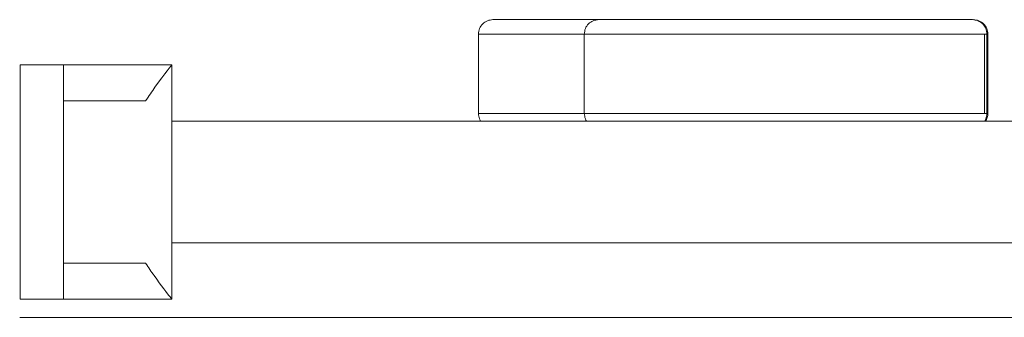
# Model space of a CAD drawing. Units: millimetres. Extents: x 1583 to 10840, y 2089 to 20606.
# Drawn here: x 5776 to 6049, y 17769 to 17852 of the extents above; entities that cross this region are included whole.
import ezdxf

# ---------------------------------------------------------------- set-up
doc = ezdxf.new("R2010")
doc.units = ezdxf.units.MM
doc.header["$MEASUREMENT"] = 0
doc.layers.get('0').update_dxf_attribs({"color": 3})

msp = doc.modelspace()

# ---------------------------------------------------------------- linework, layer by layer
at = {"color": 7, "linetype": 'Continuous', "lineweight": 13}
for p, q in [((5903.23, 17847.76), (5903.23, 17825.76)), ((5932.52, 17847.76), (5932.52, 17825.76)), ((6043.19, 17847.76), (6043.19, 17825.76)), ((6043.9, 17825.76), (6043.9, 17847.76)), ((6044.17, 17825.76), (6044.17, 17847.76)), ((5776.43, 17839.26), (5788.43, 17839.26)), ((5776.43, 17774.26), (5776.43, 17839.26)), ((5788.43, 17774.26), (5788.43, 17839.26)), ((5818.43, 17839.26), (5788.43, 17839.26)), ((5818.43, 17839.26), (5818.43, 17774.26)), ((5811.17, 17829.26), (5788.43, 17829.26)), ((6604.43, 17823.61), (5818.43, 17823.61)), ((5776.43, 17790.12), (5776.43, 17789.91)), ((5818.43, 17789.91), (6604.43, 17789.91)), ((5811.17, 17784.26), (5788.43, 17784.26)), ((5776.43, 17774.26), (5788.43, 17774.26)), ((5818.43, 17774.26), (5788.43, 17774.26)), ((5776.33, 17769.26), (6156.94, 17769.26))]:
    msp.add_line(p, q, dxfattribs=at)
at = {"color": 7, "linetype": 'Continuous', "lineweight": 13, "extrusion": (0, 0, -1)}
msp.add_ellipse((6040.17, 17825.76), major_axis=(0, 4), ratio=1, start_param=1.570037, end_param=2.138266, dxfattribs=at)
at = {"color": 7, "linetype": 'Continuous', "lineweight": 13}
for points, knots in [([(5907.23, 17851.76), (5906.71, 17851.7), (5905.66, 17851.58), (5904.34, 17850.65), (5903.41, 17849.33), (5903.29, 17848.28), (5903.23, 17847.76)], [0, 0, 0, 0, 0.249994, 0.499992, 0.749995, 1, 1, 1, 1]), ([(5907.23, 17851.76), (5907.36, 17851.76), (5907.57, 17851.76), (5910.59, 17851.76), (5915.9, 17851.76), (5924.25, 17851.76), (5931.51, 17851.76), (5936.69, 17851.76), (5941.01, 17851.76)], [0, 0, 0, 0, 0.046111, 0.0812626, 0.2028089, 0.2342511, 0.258516, 0.3565003, 0.3565003, 0.3565003, 0.3565003]), ([(5936.52, 17851.76), (5936, 17851.7), (5934.95, 17851.58), (5933.63, 17850.65), (5932.7, 17849.33), (5932.58, 17848.28), (5932.52, 17847.76)], [0, 0, 0, 0, 0.249994, 0.499992, 0.749995, 1, 1, 1, 1]), ([(5936.52, 17851.76), (5936.65, 17851.76), (5936.87, 17851.76), (5939.88, 17851.76), (5945.2, 17851.76), (5953.54, 17851.76), (5963.7, 17851.76), (5972.41, 17851.76), (5985.63, 17851.76), (5993.09, 17851.76), (5998.71, 17851.76), (6004.56, 17851.76), (6009.91, 17851.76), (6015.62, 17851.76), (6020.74, 17851.76), (6024.35, 17851.76), (6026.61, 17851.76), (6027.68, 17851.76), (6028.55, 17851.76), (6031.62, 17851.76), (6035.06, 17851.76), (6037.69, 17851.76), (6039.81, 17851.76), (6039.88, 17851.76), (6039.9, 17851.76)], [0, 0, 0, 0, 0.046111, 0.081263, 0.202809, 0.234251, 0.258516, 0.41791, 0.452174, 0.521896, 0.599813, 0.641892, 0.681746, 0.721888, 0.758007, 0.790612, 0.808322, 0.837561, 0.891267, 0.924009, 0.957763, 0.974424, 0.991194, 1, 1, 1, 1]), ([(5941.47, 17851.76), (5944.03, 17851.76), (5948.21, 17851.76), (5956.34, 17851.76), (5962.09, 17851.76), (5965.57, 17851.76), (5966.74, 17851.76)], [0, 0, 0, 0, 0.057954, 0.0922182, 0.1619403, 0.198194, 0.198194, 0.198194, 0.198194]), ([(5966.77, 17851.76), (5968.11, 17851.76), (5970.76, 17851.76), (5974.42, 17851.76), (5976.88, 17851.76), (5977.61, 17851.76)], [0, 0, 0, 0, 0.0413465, 0.0834261, 0.1002055, 0.1002055, 0.1002055, 0.1002055]), ([(5979.69, 17851.76), (5980.03, 17851.76), (5980.49, 17851.76), (5980.96, 17851.76), (5981.09, 17851.76)], [0, 0, 0, 0, 0.00742879, 0.01009401, 0.01009401, 0.01009401, 0.01009401]), ([(5983.14, 17851.76), (5984.25, 17851.76), (5987.13, 17851.76), (5991, 17851.76), (5993.52, 17851.76), (5994.38, 17851.76)], [0, 0, 0, 0, 0.02307195, 0.05919163, 0.08229786, 0.08229786, 0.08229786, 0.08229786]), ([(5994.77, 17851.76), (5994.99, 17851.76), (5995.81, 17851.76), (5996.65, 17851.76), (5997.11, 17851.76), (5997.21, 17851.76)], [0, 0, 0, 0, 0.00599914, 0.02370928, 0.02947433, 0.02947433, 0.02947433, 0.02947433]), ([(5999.36, 17851.76), (5999.55, 17851.76), (6000.29, 17851.76), (6002.26, 17851.76), (6004.87, 17851.76), (6006.12, 17851.76)], [0, 0, 0, 0, 0.01343004, 0.04617194, 0.07737854, 0.07737854, 0.07737854, 0.07737854]), ([(6010.33, 17851.76), (6010.35, 17851.76), (6010.38, 17851.76), (6010.41, 17851.76), (6010.42, 17851.76)], [0, 0, 0, 0, 0.001086347, 0.001632368, 0.001632368, 0.001632368, 0.001632368]), ([(6043.9, 17847.76), (6043.84, 17848.28), (6043.72, 17849.33), (6042.8, 17850.65), (6041.48, 17851.58), (6040.43, 17851.7), (6039.9, 17851.76)], [0, 0, 0, 0, 0.250005, 0.500007, 0.750006, 1, 1, 1, 1]), ([(6044.17, 17847.76), (6044.11, 17848.28), (6043.99, 17849.33), (6043.06, 17850.65), (6041.74, 17851.58), (6040.69, 17851.7), (6040.17, 17851.76)], [0, 0, 0, 0, 0.250012, 0.500019, 0.750016, 1, 1, 1, 1]), ([(5932.52, 17847.76), (5930.11, 17847.76), (5926.5, 17847.76), (5921.52, 17847.76), (5909.82, 17847.76), (5903.72, 17847.76), (5903.22, 17847.76), (5903.23, 17847.76)], [0, 0, 0, 0, 0.0495205, 0.0726085, 0.094084, 0.2919687, 0.3075815, 0.3075815, 0.3075815, 0.3075815]), ([(6043.9, 17847.76), (6043.88, 17847.76), (6043.82, 17847.76), (6042.79, 17847.76), (6040.56, 17847.76), (6037.65, 17847.76), (6034.67, 17847.76), (6031.37, 17847.76), (6031.62, 17847.76), (6027.22, 17847.76), (6018.36, 17847.76), (6001.89, 17847.76), (5993.14, 17847.76), (5986.81, 17847.76), (5973.76, 17847.76), (5963.36, 17847.76), (5950.81, 17847.76), (5939.11, 17847.76), (5933.02, 17847.76), (5932.51, 17847.76), (5932.52, 17847.76)], [0, 0, 0, 0, 0.012177, 0.023858, 0.043562, 0.064322, 0.088684, 0.109759, 0.187377, 0.212825, 0.250766, 0.384209, 0.496918, 0.526428, 0.549335, 0.741939, 0.765027, 0.786503, 0.984387, 1, 1, 1, 1]), ([(5818.43, 17839.26), (5818.48, 17839.25), (5815.91, 17836.22), (5812.05, 17830.57), (5811.17, 17829.26)], [0, 0, 0, 0, 0.769961, 1, 1, 1, 1]), ([(5903.23, 17825.76), (5903.24, 17825.76), (5904.68, 17825.76), (5910.65, 17825.76), (5917.6, 17825.76), (5921.85, 17825.76), (5926.93, 17825.76), (5930.34, 17825.76), (5932.52, 17825.76)], [0, 0, 0, 0, 0.0695116, 0.175673, 0.2139024, 0.2378743, 0.2614781, 0.3073441, 0.3073441, 0.3073441, 0.3073441]), ([(5903.23, 17825.76), (5903.29, 17825.23), (5903.38, 17824.48), (5903.73, 17823.81), (5903.85, 17823.61)], [0, 0, 0, 0, 0.2501053, 0.3617965, 0.3617965, 0.3617965, 0.3617965]), ([(5932.52, 17825.76), (5932.54, 17825.76), (5933.97, 17825.76), (5939.95, 17825.76), (5946.9, 17825.76), (5951.15, 17825.76), (5960.58, 17825.76), (5968.79, 17825.76), (5982.06, 17825.76), (5991.51, 17825.76), (5999.26, 17825.76), (6014.88, 17825.76), (6031.39, 17825.76), (6031.72, 17825.76), (6033.66, 17825.76), (6036.51, 17825.76), (6040.34, 17825.76), (6043.23, 17825.76), (6043.87, 17825.76), (6043.89, 17825.76), (6043.9, 17825.76)], [0, 0, 0, 0, 0.069512, 0.175673, 0.213902, 0.237874, 0.261478, 0.387476, 0.429768, 0.513645, 0.590483, 0.68337, 0.830215, 0.880788, 0.901802, 0.921304, 0.956931, 0.982587, 0.991503, 1, 1, 1, 1]), ([(5932.52, 17825.76), (5932.58, 17825.23), (5932.67, 17824.48), (5933.02, 17823.81), (5933.15, 17823.61)], [0, 0, 0, 0, 0.2501053, 0.3617965, 0.3617965, 0.3617965, 0.3617965]), ([(6043.28, 17823.61), (6043.41, 17823.81), (6043.76, 17824.48), (6043.84, 17825.23), (6043.9, 17825.76)], [0, 0, 0, 0, 0.1116592, 0.361667, 0.361667, 0.361667, 0.361667]), ([(5811.17, 17784.26), (5811.97, 17783.07), (5814.87, 17778.79), (5817.93, 17774.91), (5818.34, 17774.36), (5818.43, 17774.26)], [0, 0, 0, 0, 0.205305, 0.7664, 1, 1, 1, 1])]:
    msp.add_open_spline(points, degree=3, knots=knots, dxfattribs=at)
for points in [[(5978.76, 17851.76), (5978.92, 17851.76), (5979.09, 17851.76), (5979.25, 17851.76)], [(5981.09, 17851.76), (5981.21, 17851.76), (5981.33, 17851.76), (5981.46, 17851.76)], [(5981.82, 17851.76), (5981.99, 17851.76), (5982.16, 17851.76), (5982.33, 17851.76)], [(5997.22, 17851.76), (5997.25, 17851.76), (5997.29, 17851.76), (5997.32, 17851.76)], [(5997.4, 17851.76), (5997.46, 17851.76), (5997.52, 17851.76), (5997.57, 17851.76)], [(5997.58, 17851.76), (5997.66, 17851.76), (5997.74, 17851.76), (5997.82, 17851.76)], [(5997.84, 17851.76), (5997.86, 17851.76), (5997.88, 17851.76), (5997.9, 17851.76)], [(5997.96, 17851.76), (5998, 17851.76), (5998.04, 17851.76), (5998.08, 17851.76)], [(6006.42, 17851.76), (6006.8, 17851.76), (6007.18, 17851.76), (6007.57, 17851.76)], [(6008.48, 17851.76), (6008.71, 17851.76), (6008.94, 17851.76), (6009.17, 17851.76)], [(6009.18, 17851.76), (6009.29, 17851.76), (6009.4, 17851.76), (6009.51, 17851.76)], [(6010.57, 17851.76), (6010.59, 17851.76), (6010.6, 17851.76), (6010.61, 17851.76)]]:
    msp.add_open_spline(points, degree=3, dxfattribs=at)

doc.saveas('drawing.dxf')
